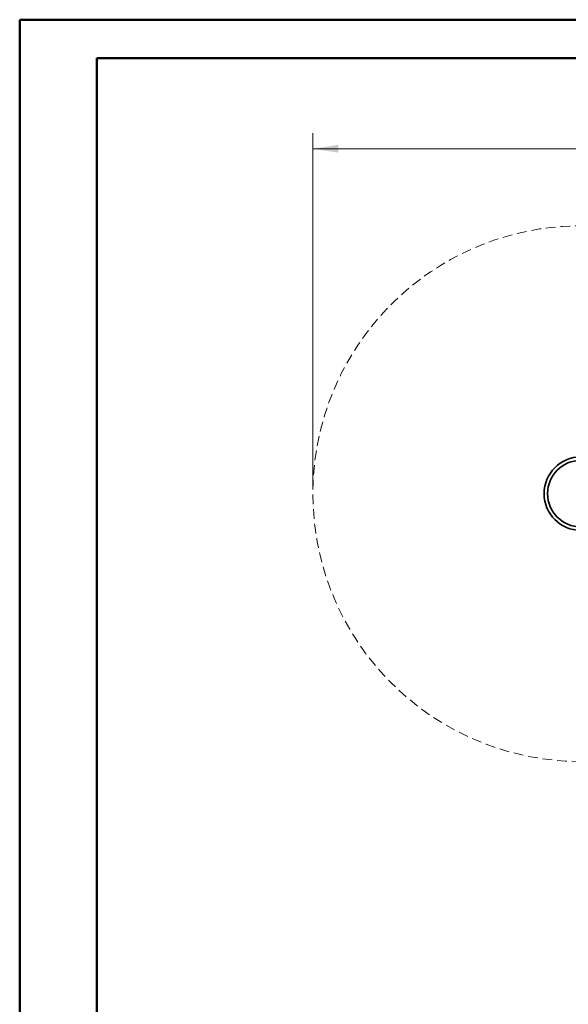
# Model space of a CAD drawing. Units: millimetres. Extents: x 0 to 212, y 0 to 297.
# Drawn here: x 0 to 71, y 169 to 297 of the extents above; entities that cross this region are included whole.
import ezdxf

# ---------------------------------------------------------------- set-up
doc = ezdxf.new("R2010")
doc.units = ezdxf.units.MM
doc.linetypes.add('HIDDEN', pattern=[1.905, 1.27, -0.635])
doc.styles.add('SLDTEXTSTYLE1', font='FONT - TRUETYPE - HUMANIST 777 LIGHT BT.TTF')
doc.dimstyles.new('SLDDIMSTYLE0', dxfattribs={"dimtxt": 2.95, "dimasz": 3.302, "dimexe": 0, "dimexo": 0.0625, "dimgap": 0.7375, "dimtad": 1, "dimlfac": 50, "dimrnd": 1e-09, "dimzin": 12, "dimdsep": 46, "dimtxsty": 'SLDTEXTSTYLE1', "dimsah": 1, "dimcen": 0.09, "dimadec": 0, "dimazin": 3, "dimtfac": 1, "dimtofl": 0, "dimtmove": 0, "dimatfit": 3, "dimfxl": 1, "dimfrac": 2, "dimtolj": 1, "dimtzin": 12, "dimarcsym": 0})

# ---------------------------------------------------------------- blocks, each defined once
blk = doc.blocks.new('_D_5')
at = {"color": 7, "linetype": 'Continuous', "lineweight": 18}
for p, q in [((38.13, 236.69), (38.13, 282.46)), ((176.95, 236.69), (176.95, 282.46)), ((38.13, 280.46), (176.95, 280.46))]:
    blk.add_line(p, q, dxfattribs=at)
for points in [[(38.13, 280.46), (41.43, 279.95), (41.43, 280.97)], [(176.95, 280.46), (173.65, 280.97), (173.65, 279.95)]]:
    blk.add_solid(points, dxfattribs=at)
at = {"color": 7, "linetype": 'Continuous', "lineweight": 18, "insert": (100.2, 284.34), "char_height": 2.95, "attachment_point": 1, "style": 'SLDTEXTSTYLE1'}
blk.add_mtext('6941', dxfattribs=at)

msp = doc.modelspace()

# ---------------------------------------------------------------- linework, layer by layer
at = {"color": 7, "linetype": 'Continuous', "lineweight": 50, "true_color": 0xffffff}
for p, q in [((0.07884, 0.21001), (0.07884, 297.21001)), ((0.07884, 297.21001), (210.07884, 297.21001)), ((10.07884, 292.21001), (205.07884, 292.21001)), ((10.07884, 5.21001), (10.07884, 292.21001))]:
    msp.add_line(p, q, dxfattribs=at)
at = {"color": 7, "linetype": 'Continuous', "lineweight": 35}
for radius in [4.769, 4.31758]:
    msp.add_circle((72.89795, 235.68813), radius, dxfattribs=at)
at = {"color": 7, "linetype": 'HIDDEN', "lineweight": 18, "true_color": 0xffffff}
msp.add_arc((72.89795, 235.68813), 34.769, 32.6161439, 269.2836552, dxfattribs=at)

# ---------------------------------------------------------------- dimensions: what is measured, and where the dimension line sits
at = {"color": 7, "linetype": 'Continuous', "lineweight": 18}
dim = msp.add_linear_dim(base=(176.94898, 280.45713), p1=(38.12895, 235.68813), p2=(176.94898, 235.68813), angle=0, dimstyle='SLDDIMSTYLE0', dxfattribs=at)
dim.commit()
dim.dimension.update_dxf_attribs({"geometry": '_D_5', "text_midpoint": (104.54768, 280.45713), "dimtype": 160})

doc.saveas('drawing.dxf')
